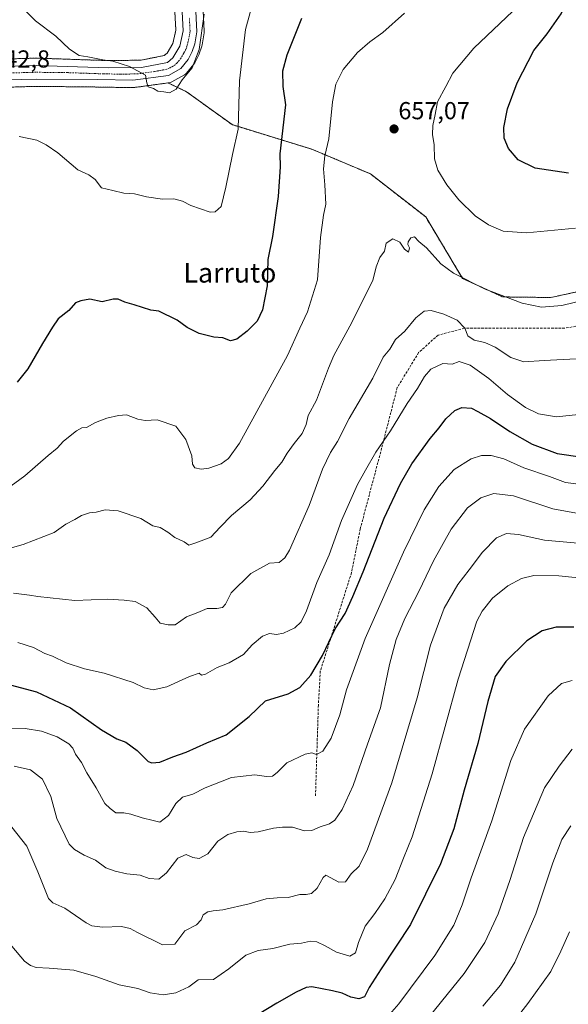
# Model space of a CAD drawing. Units: metres. Extents: x 600289 to 603723, y 4752298 to 4754662.
# Drawn here: x 601347 to 601570, y 4753737 to 4754138 of the extents above; entities that cross this region are included whole.
import ezdxf
from ezdxf.enums import TextEntityAlignment as Align

# ---------------------------------------------------------------- set-up
doc = ezdxf.new("R2010")
doc.units = ezdxf.units.M
doc.header["$MEASUREMENT"] = 0
for name, pattern in [('TRAZO_Y_PUNTO', [1, 0.5, -0.25, 0, -0.25]), ('TRAZOS', [0.75, 0.5, -0.25]), ('TRAZOSX2', [1.5, 1, -0.5])]:
    doc.linetypes.add(name, pattern=pattern)
for name, color, linetype, lineweight in [('Arbolado forestal', 92, 'TRAZOS', 0), ('Arbolado forestal CxS', 92, 'Continuous', 0), ('Carretera de calzada única', 19, 'Continuous', 13), ('Carretera de calzada única Cxs', 19, 'Continuous', 13), ('Carretera de calzada única eje', 19, 'TRAZO_Y_PUNTO', 0), ('Carátula', 7, 'Continuous', 5), ('Curva de nivel maestra', 36, 'Continuous', 30), ('Curva de nivel normal', 36, 'Continuous', 0), ('Núcleo urbano', 19, 'Continuous', 0), ('Núcleo urbano CxS', 19, 'Continuous', 0), ('Prado', 92, 'Continuous', 0), ('Prado CxS', 92, 'Continuous', 0), ('Punto de cota en terreno', 7, 'Continuous', 0), ('Rótulo de punto de cota en terreno', 19, 'Continuous', 0), ('Senda', 19, 'TRAZOSX2', 0), ('Texto cartográfico', 19, 'Continuous', 0)]:
    doc.layers.add(name, color=color, linetype=linetype, lineweight=lineweight)
doc.styles.add('Arial', font='txt', dxfattribs={"height": 0.2})

# ---------------------------------------------------------------- blocks, each defined once
blk = doc.blocks.new('*U150')
at = {"layer": 'Arbolado forestal CxS', "color": 92, "linetype": 'Continuous', "lineweight": 0}
blk.add_polyline3d([(601341.49, 4754110.41, 642.9), (601353.74, 4754110.76, 642.38), (601378.63, 4754110.49, 640.91), (601392.88, 4754110.24, 640.34), (601393.31, 4754110.27, 640.32), (601407.37, 4754112.16, 639.37), (601414.86, 4754108.55, 640.29), (601433.38, 4754095.16, 644.37), (601465.96, 4754085.13, 653.42), (601489.78, 4754075.1, 657.34), (601512.34, 4754057.56, 657.65), (601527.38, 4754032.49, 659.87), (601543.67, 4754024.97, 659.88), (601563.27, 4754024.73, 659.33), (601604.29, 4754033.6, 658.21)], dxfattribs=at)
blk = doc.blocks.new('*U151')
at = {"layer": 'Arbolado forestal CxS', "color": 92, "linetype": 'Continuous', "lineweight": 0}
blk.add_polyline3d([(601409.95, 4754143.59, 638.15), (601410.49, 4754133.6, 638.63), (601409.25, 4754128.21, 638.79), (601406.98, 4754124.34, 638.63), (601405.71, 4754123.3, 638.64), (601396.22, 4754121.43, 639.24), (601383.03, 4754121.25, 639.86), (601353.77, 4754122.26, 641.56), (601353.67, 4754122.26, 641.57), (601353.59, 4754122.26, 641.58), (601340.49, 4754121.89, 642.42)], dxfattribs=at)
blk = doc.blocks.new('*U154')
at = {"layer": 'Prado CxS', "color": 92, "linetype": 'Continuous', "lineweight": 0}
blk.add_polyline3d([(601604.29, 4754033.6, 658.21), (601563.27, 4754024.73, 659.33), (601543.67, 4754024.97, 659.88), (601527.38, 4754032.49, 659.87), (601512.34, 4754057.56, 657.65), (601489.78, 4754075.1, 657.34), (601465.96, 4754085.13, 653.42), (601433.38, 4754095.16, 644.37), (601414.86, 4754108.55, 640.29), (601407.37, 4754112.16, 639.37), (601407.82, 4754112.22, 639.39), (601408.19, 4754112.29, 639.4), (601408.55, 4754112.41, 639.4), (601408.89, 4754112.57, 639.4), (601414.01, 4754115.44, 639.87), (601414.46, 4754115.75, 639.9), (601414.84, 4754116.14, 639.89), (601417.8, 4754119.75, 639.95), (601418.08, 4754120.15, 640), (601418.16, 4754120.3, 640.01), (601419.84, 4754123.62, 640.16), (601419.98, 4754123.94, 640.17), (601420, 4754124.01, 640.17), (601421.07, 4754127.19, 640.18), (601421.19, 4754127.65, 640.18), (601421.99, 4754132.56, 640.2), (601422.03, 4754133.04, 640.19), (601422.03, 4754133.2, 640.18), (601421.43, 4754144.28, 639.38)], dxfattribs=at)
blk = doc.blocks.new('*U156')
at = {"layer": 'Núcleo urbano CxS', "color": 19, "linetype": 'Continuous', "lineweight": 0}
for points in [[(601421.43, 4754144.28, 639.38), (601422.03, 4754133.2, 640.18), (601422.03, 4754133.04, 640.19), (601421.99, 4754132.56, 640.2), (601421.19, 4754127.65, 640.18), (601421.07, 4754127.19, 640.18), (601420, 4754124.01, 640.17), (601419.98, 4754123.94, 640.17), (601419.84, 4754123.62, 640.16), (601418.16, 4754120.3, 640.01), (601418.08, 4754120.15, 640), (601417.8, 4754119.75, 639.95), (601414.84, 4754116.14, 639.89), (601414.46, 4754115.75, 639.9), (601414.01, 4754115.44, 639.87), (601408.89, 4754112.57, 639.4), (601408.55, 4754112.41, 639.4), (601408.19, 4754112.29, 639.4), (601407.82, 4754112.22, 639.39), (601407.37, 4754112.16, 639.37), (601393.31, 4754110.27, 640.32), (601392.88, 4754110.24, 640.34), (601378.63, 4754110.49, 640.91), (601353.74, 4754110.76, 642.38), (601341.49, 4754110.41, 642.9)], [(601340.49, 4754121.89, 642.42), (601353.59, 4754122.26, 641.58), (601353.67, 4754122.26, 641.57), (601353.77, 4754122.26, 641.56), (601383.03, 4754121.25, 639.86), (601396.22, 4754121.43, 639.24), (601405.71, 4754123.3, 638.64), (601406.98, 4754124.34, 638.63), (601409.25, 4754128.21, 638.79), (601410.49, 4754133.6, 638.63), (601409.95, 4754143.59, 638.15)]]:
    blk.add_polyline3d(points, dxfattribs=at)
blk = doc.blocks.new('*U161')
at = {"layer": 'Curva de nivel normal', "color": 36, "linetype": 'Continuous', "lineweight": 0}
blk.add_polyline3d([(601577.31, 4754023.73, 660), (601567.86, 4754021.41, 660), (601559.56, 4754020.79, 660), (601551.64, 4754022.4, 660), (601536.34, 4754028.24, 660), (601523.62, 4754034.64, 660), (601518.55, 4754038.42, 660), (601512.6, 4754044.95, 660), (601509.55, 4754047.49, 660), (601507.73, 4754049.43, 660), (601506.29, 4754049.06, 660), (601505.16, 4754047.46, 660), (601505.04, 4754046.39, 660), (601505.69, 4754044.99, 660), (601505.35, 4754043.18, 660), (601503.69, 4754044.37, 660), (601501.74, 4754047.25, 660), (601498.98, 4754048.64, 660), (601496.25, 4754046.93, 660), (601495.56, 4754043.59, 660), (601493.62, 4754040.99, 660), (601492.1, 4754037.18, 660), (601490.83, 4754031.66, 660), (601481.44, 4754013.02, 660), (601474.9, 4754001.15, 660), (601472.76, 4753995.9, 660), (601467.77, 4753982.85, 660), (601464.47, 4753976.59, 660), (601463.61, 4753973.01, 660), (601462.01, 4753969.26, 660), (601458.76, 4753965.26, 660), (601455.81, 4753961.26, 660), (601453.62, 4753957.59, 660), (601450.79, 4753954.26, 660), (601445.88, 4753947.86, 660), (601440.74, 4753942.33, 660), (601433.19, 4753935.86, 660), (601428.57, 4753931.16, 660), (601424.76, 4753927.08, 660), (601418.64, 4753924.72, 660), (601415.76, 4753923.8, 660), (601413.86, 4753925.18, 660), (601410.09, 4753926.95, 660), (601407.26, 4753929.14, 660), (601404.03, 4753930.99, 660), (601401.13, 4753931.65, 660), (601396.25, 4753934.65, 660), (601386.97, 4753937.74, 660), (601381.64, 4753938.28, 660), (601377.97, 4753937.28, 660), (601375.31, 4753936.99, 660), (601371.97, 4753935.89, 660), (601369.31, 4753934.27, 660), (601365.7, 4753932.33, 660), (601360.9, 4753929.04, 660), (601348.26, 4753924.04, 660), (601324.48, 4753917.39, 660)], dxfattribs=at)
blk = doc.blocks.new('*U165')
at = {"layer": 'Curva de nivel normal', "color": 36, "linetype": 'Continuous', "lineweight": 0}
blk.add_polyline3d([(601573.62, 4753999.7, 665), (601560.56, 4753999.08, 665), (601552.29, 4753998.51, 665), (601547, 4754000.33, 665), (601540.6, 4754004.53, 665), (601536.48, 4754006.41, 665), (601532.12, 4754007.41, 665), (601529.47, 4754009.09, 665), (601528.22, 4754012.23, 665), (601525.14, 4754015.5, 665), (601519.7, 4754018, 665), (601514.6, 4754019.37, 665), (601511.66, 4754019.12, 665), (601508.32, 4754016.46, 665), (601503.8, 4754011.07, 665), (601500.02, 4754007.57, 665), (601497.71, 4754003.71, 665), (601495.04, 4754000.4, 665), (601490.77, 4753991.84, 665), (601481.18, 4753975.4, 665), (601476.33, 4753966.05, 665), (601473.57, 4753961.6, 665), (601470.32, 4753954.73, 665), (601464.81, 4753939.94, 665), (601456.78, 4753921.76, 665), (601454.93, 4753918.62, 665), (601452.54, 4753916.69, 665), (601448.7, 4753916.5, 665), (601440.98, 4753912.32, 665), (601433.06, 4753904.39, 665), (601430.67, 4753899.79, 665), (601429.48, 4753898.36, 665), (601427.2, 4753898.01, 665), (601423.19, 4753898.05, 665), (601419.41, 4753896.39, 665), (601414.82, 4753894.6, 665), (601410.18, 4753891.42, 665), (601407.31, 4753891.3, 665), (601404.11, 4753891.98, 665), (601402.07, 4753894.42, 665), (601398.65, 4753898.27, 665), (601393.85, 4753900.8, 665), (601389.42, 4753901.38, 665), (601382.56, 4753901.77, 665), (601369.3, 4753901.27, 665), (601354.23, 4753902.85, 665), (601350.88, 4753903.5, 665), (601344.35, 4753904.22, 665)], dxfattribs=at)
blk = doc.blocks.new('*U174')
at = {"layer": 'Curva de nivel normal', "color": 36, "linetype": 'Continuous', "lineweight": 0}
blk.add_polyline3d([(601532.96, 4753710.03, 720), (601553.97, 4753737.02, 720), (601563.3, 4753750.12, 720), (601567.34, 4753758.39, 720), (601570.92, 4753766.31, 720)], dxfattribs=at)
blk = doc.blocks.new('*U175')
at = {"layer": 'Curva de nivel normal', "color": 36, "linetype": 'Continuous', "lineweight": 0}
for points in [[(601335.64, 4753942.47, 655), (601348.97, 4753952.08, 655), (601358.42, 4753960.38, 655), (601362.07, 4753963.39, 655), (601364.64, 4753966.15, 655), (601369.97, 4753970.4, 655), (601372.2, 4753971.59, 655), (601374.06, 4753971.8, 655), (601377.72, 4753973.82, 655), (601382.3, 4753975.58, 655), (601387.06, 4753976.59, 655), (601390.31, 4753976.99, 655), (601394.97, 4753975.1, 655), (601398.04, 4753974.61, 655), (601402.91, 4753974.94, 655), (601410.53, 4753972.27, 655), (601414.6, 4753966.83, 655), (601417.04, 4753960.18, 655), (601417.25, 4753956.84, 655), (601418.19, 4753955.37, 655), (601420.8, 4753954.72, 655), (601423.98, 4753955.23, 655), (601428.92, 4753956.94, 655), (601431.97, 4753959.18, 655), (601436.42, 4753965.33, 655), (601456.01, 4754001.04, 655), (601460.99, 4754012.28, 655), (601464.13, 4754018.9, 655), (601468.19, 4754031.89, 655), (601469.48, 4754049.16, 655), (601470.7, 4754058.3, 655), (601471.59, 4754062.74, 655), (601471.26, 4754070.63, 655), (601470.61, 4754077.16, 655), (601471.25, 4754082.42, 655), (601472.88, 4754089.37, 655), (601474.38, 4754104.48, 655), (601475.74, 4754111.59, 655), (601478.73, 4754117.59, 655), (601484.58, 4754124.59, 655), (601489.53, 4754128.96, 655), (601494.82, 4754132.74, 655), (601503.71, 4754140.63, 655)], [(601547.88, 4754141.4, 655), (601531.92, 4754126.37, 655), (601523.42, 4754116.2, 655), (601520.5, 4754110.72, 655), (601517.18, 4754104.45, 655), (601516.13, 4754099.28, 655), (601515.21, 4754094.82, 655), (601515.15, 4754091.2, 655), (601515.71, 4754086.99, 655), (601515.88, 4754081.17, 655), (601517.29, 4754076.68, 655), (601520.93, 4754070.68, 655), (601525.84, 4754064.55, 655), (601532.54, 4754058.04, 655), (601537.92, 4754054.31, 655), (601543.96, 4754051.75, 655), (601553.43, 4754051.05, 655), (601573.33, 4754052.95, 655)]]:
    blk.add_polyline3d(points, dxfattribs=at)
blk = doc.blocks.new('*U185')
at = {"layer": 'Curva de nivel normal', "color": 36, "linetype": 'Continuous', "lineweight": 0}
blk.add_polyline3d([(601574.35, 4753924.6, 690), (601560.72, 4753925.85, 690), (601550.19, 4753928.14, 690), (601545.21, 4753928.58, 690), (601541.16, 4753926.86, 690), (601535.41, 4753921.02, 690), (601530.01, 4753913.81, 690), (601525.36, 4753907.8, 690), (601519.81, 4753898.19, 690), (601514.26, 4753883.11, 690), (601508.8, 4753861.64, 690), (601498.58, 4753826.93, 690), (601488.6, 4753799.93, 690), (601485.2, 4753793.06, 690), (601481.98, 4753789.92, 690), (601479.64, 4753786.69, 690), (601476.97, 4753786.48, 690), (601471.6, 4753789.37, 690), (601470.49, 4753788.35, 690), (601468.15, 4753784.01, 690), (601465.72, 4753781.93, 690), (601463.64, 4753781.5, 690), (601461.05, 4753781.49, 690), (601456.29, 4753780.21, 690), (601451.72, 4753780.17, 690), (601447.31, 4753779.7, 690), (601440.31, 4753777.61, 690), (601429.64, 4753775.23, 690), (601425.64, 4753774.89, 690), (601423.57, 4753774.38, 690), (601421.6, 4753773.13, 690), (601420.83, 4753771.21, 690), (601418.87, 4753769.15, 690), (601414.14, 4753766.66, 690), (601410.11, 4753761.26, 690), (601405.01, 4753760.96, 690), (601394.81, 4753765.95, 690), (601391.86, 4753767.64, 690), (601388.31, 4753768.42, 690), (601380.52, 4753768.15, 690), (601376.24, 4753768.74, 690), (601373.97, 4753769.88, 690), (601365.2, 4753775.87, 690), (601360.39, 4753778.14, 690), (601358.53, 4753779.87, 690), (601354.29, 4753790.66, 690), (601349.75, 4753801.19, 690), (601343.68, 4753808.87, 690)], dxfattribs=at)
blk = doc.blocks.new('*U186')
at = {"layer": 'Curva de nivel normal', "color": 36, "linetype": 'Continuous', "lineweight": 0}
blk.add_polyline3d([(601494.74, 4753729.26, 705), (601501.39, 4753736.93, 705), (601516.09, 4753756.59, 705), (601523.78, 4753768.93, 705), (601527.22, 4753777.26, 705), (601530.86, 4753788.24, 705), (601539.25, 4753811.55, 705), (601547.04, 4753836.1, 705), (601552.56, 4753848.9, 705), (601562.19, 4753862.4, 705), (601567.64, 4753867.5, 705), (601571.97, 4753868.7, 705)], dxfattribs=at)
blk = doc.blocks.new('*U188')
at = {"layer": 'Curva de nivel normal', "color": 36, "linetype": 'Continuous', "lineweight": 0}
blk.add_polyline3d([(601535.58, 4753736.02, 715), (601542.76, 4753744.59, 715), (601548.62, 4753753.93, 715), (601557.24, 4753773.59, 715), (601564.16, 4753794.41, 715), (601567.75, 4753803.85, 715), (601571.42, 4753809.41, 715)], dxfattribs=at)
blk = doc.blocks.new('*U191')
at = {"layer": 'Curva de nivel normal', "color": 36, "linetype": 'Continuous', "lineweight": 0}
blk.add_polyline3d([(601586.62, 4753909.35, 695), (601566.65, 4753911.26, 695), (601556.39, 4753911.4, 695), (601551.35, 4753910.22, 695), (601545.8, 4753907.19, 695), (601539.61, 4753902.16, 695), (601535.35, 4753896.95, 695), (601533.17, 4753892.81, 695), (601525.55, 4753869.26, 695), (601514.99, 4753830.59, 695), (601506.8, 4753804.93, 695), (601503.28, 4753796.26, 695), (601499.82, 4753787.63, 695), (601495.69, 4753779.76, 695), (601491.6, 4753773.68, 695), (601487.64, 4753768.6, 695), (601484.89, 4753761.93, 695), (601483.72, 4753757.69, 695), (601481.41, 4753756.39, 695), (601476.01, 4753757.92, 695), (601471.39, 4753760.63, 695), (601467.91, 4753762.26, 695), (601465.31, 4753762.43, 695), (601461.64, 4753761.69, 695), (601456.97, 4753761.31, 695), (601449.97, 4753759.41, 695), (601443.97, 4753758.66, 695), (601438.97, 4753756.72, 695), (601432.01, 4753751.24, 695), (601425.76, 4753746.84, 695), (601419.64, 4753746.68, 695), (601415.84, 4753743.82, 695), (601410.42, 4753741.39, 695), (601405.31, 4753740.63, 695), (601399.97, 4753741.35, 695), (601394.97, 4753743.16, 695), (601387.31, 4753744.74, 695), (601377.92, 4753748.07, 695), (601368.84, 4753750.64, 695), (601358.85, 4753751.47, 695), (601353.6, 4753751.67, 695), (601351.22, 4753752.51, 695), (601348.78, 4753754.27, 695), (601343.67, 4753760.44, 695)], dxfattribs=at)
blk = doc.blocks.new('*U192')
at = {"layer": 'Curva de nivel normal', "color": 36, "linetype": 'Continuous', "lineweight": 0}
blk.add_polyline3d([(601575.3, 4753936.58, 685), (601564.09, 4753938.69, 685), (601548.14, 4753943.9, 685), (601540.16, 4753944.9, 685), (601534.74, 4753943.04, 685), (601529.34, 4753939.03, 685), (601522.66, 4753930.37, 685), (601515.48, 4753917.5, 685), (601509.48, 4753904.89, 685), (601503.78, 4753893.95, 685), (601500.32, 4753885.35, 685), (601497.51, 4753875.16, 685), (601493.95, 4753857.59, 685), (601488.54, 4753842.76, 685), (601482.82, 4753825.93, 685), (601478.24, 4753816.09, 685), (601475.33, 4753811.78, 685), (601473.14, 4753810.32, 685), (601469.33, 4753809.1, 685), (601465.9, 4753807.5, 685), (601462.97, 4753807.44, 685), (601457.97, 4753808.95, 685), (601453.92, 4753808.86, 685), (601450.33, 4753808.52, 685), (601444.1, 4753807.06, 685), (601440.8, 4753806.75, 685), (601438.01, 4753807.28, 685), (601435.34, 4753807.05, 685), (601431.64, 4753805.97, 685), (601427.61, 4753803.22, 685), (601423.52, 4753798.04, 685), (601419.94, 4753796.15, 685), (601417.47, 4753796.57, 685), (601414.63, 4753797.8, 685), (601411.23, 4753796.26, 685), (601406.69, 4753790.27, 685), (601403.57, 4753787.68, 685), (601399.64, 4753788.03, 685), (601395.97, 4753789.34, 685), (601390.46, 4753789.9, 685), (601385.68, 4753791.01, 685), (601381.96, 4753792.37, 685), (601377.71, 4753795.48, 685), (601373.13, 4753797.54, 685), (601369.13, 4753799.86, 685), (601367.04, 4753802.05, 685), (601361.98, 4753812.5, 685), (601359.51, 4753821.4, 685), (601356.16, 4753828.51, 685), (601351.24, 4753832.26, 685), (601344.57, 4753833.79, 685)], dxfattribs=at)
blk = doc.blocks.new('*U193')
at = {"layer": 'Curva de nivel normal', "color": 36, "linetype": 'Continuous', "lineweight": 0}
blk.add_polyline3d([(601346.12, 4753884.11, 670), (601352.47, 4753882.09, 670), (601357.11, 4753879.73, 670), (601360.19, 4753878.54, 670), (601365.83, 4753875.84, 670), (601373.26, 4753873.41, 670), (601381.29, 4753871.7, 670), (601393.08, 4753867.92, 670), (601397.53, 4753865.63, 670), (601401.21, 4753864.83, 670), (601406.87, 4753866.15, 670), (601416.08, 4753870.37, 670), (601419.98, 4753871.6, 670), (601421, 4753870.86, 670), (601422.54, 4753871.32, 670), (601427.33, 4753874.04, 670), (601432.26, 4753875.89, 670), (601438.07, 4753879.28, 670), (601441.57, 4753883.26, 670), (601445.8, 4753886.74, 670), (601448.69, 4753887.85, 670), (601451.46, 4753887.42, 670), (601454.31, 4753888, 670), (601458.97, 4753890.18, 670), (601461.56, 4753892.52, 670), (601463.7, 4753897.12, 670), (601467.98, 4753908.59, 670), (601472.98, 4753919.93, 670), (601477.96, 4753933.9, 670), (601484.52, 4753948.48, 670), (601487.76, 4753954.34, 670), (601491.95, 4753961.67, 670), (601498.04, 4753970.36, 670), (601504.76, 4753981.59, 670), (601508.96, 4753987.59, 670), (601511.8, 4753992.61, 670), (601514.37, 4753995.55, 670), (601519.26, 4753997.78, 670), (601523.12, 4753997.63, 670), (601525.93, 4753998.66, 670), (601530.4, 4753997.15, 670), (601538.01, 4753991.72, 670), (601545.73, 4753985.27, 670), (601552.97, 4753979.88, 670), (601558.31, 4753977.3, 670), (601565.64, 4753976.08, 670), (601574.64, 4753977.04, 670)], dxfattribs=at)
blk = doc.blocks.new('*U197')
at = {"layer": 'Curva de nivel normal', "color": 36, "linetype": 'Continuous', "lineweight": 0}
blk.add_polyline3d([(601442.67, 4754147.93, 645), (601438.86, 4754133.93, 645), (601436.4, 4754112.99, 645), (601435.82, 4754093.26, 645), (601433.56, 4754083.02, 645), (601430.87, 4754069.72, 645), (601428.97, 4754061.87, 645), (601426.57, 4754059.62, 645), (601424.53, 4754059.48, 645), (601416.64, 4754062.2, 645), (601413.22, 4754063.99, 645), (601409.64, 4754064.92, 645), (601405.04, 4754064.81, 645), (601398.58, 4754065.74, 645), (601393.65, 4754066.93, 645), (601389.27, 4754067.22, 645), (601384.76, 4754068.29, 645), (601380.18, 4754069.46, 645), (601377.57, 4754072.86, 645), (601375.01, 4754074.66, 645), (601370.53, 4754076.81, 645), (601362.43, 4754083.72, 645), (601357.65, 4754086.94, 645), (601353.84, 4754088.79, 645), (601346.56, 4754090.39, 645)], dxfattribs=at)
blk = doc.blocks.new('*U199')
at = {"layer": 'Curva de nivel normal', "color": 36, "linetype": 'Continuous', "lineweight": 0}
blk.add_polyline3d([(601421.99, 4754140.17, 640), (601420.05, 4754125.83, 640), (601417.17, 4754118.32, 640), (601413.02, 4754113.42, 640), (601410.59, 4754109.65, 640), (601407.85, 4754108.06, 640), (601405.53, 4754108.48, 640), (601403.19, 4754108.84, 640), (601401.38, 4754109.84, 640), (601399.17, 4754110.58, 640), (601398.64, 4754112.26, 640), (601398.06, 4754115.35, 640), (601391.56, 4754118.85, 640), (601384.75, 4754121.04, 640), (601380.66, 4754121.59, 640), (601374.58, 4754122.8, 640), (601371.04, 4754123.38, 640), (601367.11, 4754125.88, 640), (601361.56, 4754131.26, 640), (601353.28, 4754137.45, 640), (601347.18, 4754143.64, 640)], dxfattribs=at)
blk = doc.blocks.new('*U208')
at = {"layer": 'Curva de nivel normal', "color": 36, "linetype": 'Continuous', "lineweight": 0}
blk.add_polyline3d([(601508.95, 4753725.84, 710), (601527.98, 4753749.26, 710), (601536.4, 4753761.93, 710), (601541.84, 4753773.59, 710), (601546.72, 4753787.59, 710), (601552.14, 4753804.76, 710), (601560.73, 4753824.94, 710), (601566.74, 4753833.76, 710), (601572, 4753840.71, 710)], dxfattribs=at)
blk = doc.blocks.new('*U220')
at = {"layer": 'Curva de nivel maestra', "color": 36, "linetype": 'Continuous', "lineweight": 30}
blk.add_polyline3d([(601342.92, 4753866.85, 675), (601353.64, 4753864.11, 675), (601367.55, 4753857.58, 675), (601380.18, 4753848.54, 675), (601386.47, 4753844.86, 675), (601390.05, 4753843.53, 675), (601394.68, 4753840.1, 675), (601399.16, 4753835.71, 675), (601400.65, 4753835.08, 675), (601403.89, 4753835.35, 675), (601409.31, 4753837.57, 675), (601414.64, 4753839.5, 675), (601423.05, 4753843.22, 675), (601430.95, 4753846.54, 675), (601440.38, 4753853.99, 675), (601446.98, 4753860.39, 675), (601456.2, 4753863.29, 675), (601461.02, 4753865.83, 675), (601465.56, 4753870.91, 675), (601470.29, 4753878.84, 675), (601475.4, 4753889.79, 675), (601479.51, 4753895.96, 675), (601482.67, 4753902.93, 675), (601486.9, 4753912.93, 675), (601495.36, 4753934.76, 675), (601502.01, 4753948.97, 675), (601506.74, 4753957, 675), (601514.08, 4753967.32, 675), (601517.79, 4753971.59, 675), (601520.5, 4753975.26, 675), (601524.2, 4753978.73, 675), (601527.04, 4753979.92, 675), (601530.98, 4753979.67, 675), (601533.55, 4753978.27, 675), (601538.79, 4753975.41, 675), (601546.62, 4753970.14, 675), (601555.77, 4753964.94, 675), (601565.96, 4753961.19, 675), (601576.24, 4753959.64, 675)], dxfattribs=at)
blk = doc.blocks.new('*U222')
at = {"layer": 'Curva de nivel maestra', "color": 36, "linetype": 'Continuous', "lineweight": 30}
blk.add_polyline3d([(601572.64, 4753890.47, 700), (601565.55, 4753890.34, 700), (601559.79, 4753888.91, 700), (601553.59, 4753884.86, 700), (601544.97, 4753876.41, 700), (601540.7, 4753870.29, 700), (601537.68, 4753860.06, 700), (601533.62, 4753842.96, 700), (601528.03, 4753823.93, 700), (601523.75, 4753808.26, 700), (601518.35, 4753793.93, 700), (601506.08, 4753769.26, 700), (601494.14, 4753751.26, 700), (601489.31, 4753743.58, 700), (601487.44, 4753739.78, 700), (601485.02, 4753738.92, 700), (601481.74, 4753739.58, 700), (601478.26, 4753741.25, 700), (601474.29, 4753742.18, 700), (601465.97, 4753743.81, 700), (601463.55, 4753743.59, 700), (601459.56, 4753741.68, 700), (601451.64, 4753737.2, 700), (601443.98, 4753732.65, 700)], dxfattribs=at)
blk = doc.blocks.new('*U225')
at = {"layer": 'Curva de nivel maestra', "color": 36, "linetype": 'Continuous', "lineweight": 30}
for points in [[(601570.54, 4754075.46, 650), (601556.95, 4754077.4, 650), (601549.97, 4754080.89, 650), (601546.05, 4754085.46, 650), (601544.31, 4754089.62, 650), (601544.11, 4754094, 650), (601545.64, 4754101.59, 650), (601549.58, 4754112.26, 650), (601556.39, 4754125.32, 650), (601561.84, 4754132.15, 650), (601567.5, 4754140.32, 650), (601576.26, 4754159.42, 650)], [(601461.71, 4754138.39, 650), (601455.72, 4754123.54, 650), (601453.89, 4754116.93, 650), (601454.04, 4754110.76, 650), (601455.22, 4754103.26, 650), (601452.86, 4754083.26, 650), (601453.02, 4754077.93, 650), (601452.2, 4754065.93, 650), (601449.84, 4754049.59, 650), (601448.01, 4754040.26, 650), (601447.72, 4754029.47, 650), (601445.82, 4754019.77, 650), (601443.61, 4754015.06, 650), (601439.59, 4754010.96, 650), (601435.38, 4754007.76, 650), (601432.8, 4754007.14, 650), (601429.7, 4754008.36, 650), (601425.92, 4754008.57, 650), (601420, 4754010.04, 650), (601415.15, 4754012.57, 650), (601411.05, 4754015.49, 650), (601403.61, 4754019.23, 650), (601400.24, 4754019.52, 650), (601393.53, 4754021.72, 650), (601389.64, 4754022.86, 650), (601386.99, 4754024.05, 650), (601384.96, 4754024.07, 650), (601380.48, 4754022.98, 650), (601375.4, 4754024.02, 650), (601371.69, 4754023.31, 650), (601369.56, 4754022.54, 650), (601366.86, 4754019.37, 650), (601362.47, 4754016.02, 650), (601360.22, 4754012.7, 650), (601356.12, 4754006.04, 650), (601350.13, 4753995.71, 650), (601345.78, 4753990.18, 650)]]:
    blk.add_polyline3d(points, dxfattribs=at)
blk = doc.blocks.new('5PATER')
at = {"layer": 'Carátula', "linetype": 'Continuous', "lineweight": 5}
h = blk.add_hatch(color=250, dxfattribs=at)
edge = h.paths.add_edge_path()
edge.add_ellipse((0, 0.01), major_axis=(-1.33, -1.34), ratio=0.999422, start_angle=0, end_angle=360)

msp = doc.modelspace()

# ---------------------------------------------------------------- linework, layer by layer
at = {"layer": 'Arbolado forestal', "color": 92, "linetype": 'TRAZOS', "lineweight": 0}
for points in [[(601407.37, 4754112.16, 639.37), (601414.86, 4754108.55, 640.29), (601433.38, 4754095.16, 644.37), (601465.96, 4754085.13, 653.42), (601489.78, 4754075.1, 657.34), (601512.34, 4754057.56, 657.65), (601527.38, 4754032.49, 659.87), (601543.67, 4754024.97, 659.88), (601563.27, 4754024.73, 659.33), (601604.29, 4754033.6, 658.21), (601658.98, 4754041.27, 653.45), (601669.16, 4754041.92, 653.22), (601684.05, 4754047.53, 652.54), (601717.89, 4754082.62, 648.69), (601727.92, 4754105.18, 646.57), (601724.16, 4754131.5, 643.2), (601734.19, 4754147.8, 643.52), (601739.67, 4754150.84, 644.35), (601742.57, 4754152.45, 644.63), (601745.47, 4754154.06, 645.05), (601755.04, 4754147.31, 645.48), (601757.32, 4754145.7, 645.49), (601759.59, 4754144.09, 645.38), (601766.77, 4754139.02, 644.95)], [(601409.94, 4754143.59, 638.15), (601410.49, 4754133.6, 638.63), (601409.25, 4754128.21, 638.79), (601406.98, 4754124.34, 638.63), (601405.71, 4754123.3, 638.64), (601396.22, 4754121.43, 639.24), (601383.03, 4754121.25, 639.86), (601353.77, 4754122.26, 641.56), (601353.67, 4754122.26, 641.57), (601353.58, 4754122.26, 641.58), (601340.48, 4754121.89, 642.42)], [(601299.18, 4754049.79, 640.23), (601308.32, 4754074.45, 641.37), (601310.62, 4754080.66, 641.93), (601315.63, 4754091.53, 642.25), (601319.97, 4754098.69, 642.44), (601322.97, 4754102.06, 642.66), (601326.44, 4754104.9, 642.96), (601332.61, 4754108.14, 642.81), (601337.02, 4754109.57, 642.94), (601341.49, 4754110.41, 642.9), (601353.74, 4754110.76, 642.38), (601378.63, 4754110.49, 640.91), (601392.88, 4754110.24, 640.34), (601393.31, 4754110.27, 640.32), (601407.37, 4754112.16, 639.37)]]:
    msp.add_polyline3d(points, dxfattribs=at)
at = {"layer": 'Carretera de calzada única', "color": 19, "linetype": 'Continuous', "lineweight": 13}
for points in [[(601340.57, 4754118.89, 642.71), (601353.67, 4754119.26, 641.97), (601383, 4754118.25, 640.38), (601396.53, 4754118.43, 639.75), (601407.03, 4754120.5, 639.21), (601409.3, 4754122.36, 639.11), (601412.07, 4754127.09, 639.05), (601413.51, 4754133.34, 638.8), (601412.94, 4754143.77, 638.23)], [(601418.44, 4754144.1, 638.79), (601419.03, 4754133.04, 639.5), (601418.23, 4754128.15, 639.58), (601417.16, 4754124.97, 639.59), (601415.48, 4754121.65, 639.56), (601412.53, 4754118.05, 639.67), (601407.42, 4754115.19, 639.3), (601392.91, 4754113.24, 640.23), (601378.67, 4754113.49, 640.82), (601353.71, 4754113.76, 642.06), (601341.17, 4754113.4, 642.54)]]:
    msp.add_polyline3d(points, dxfattribs=at)
at = {"layer": 'Carretera de calzada única Cxs', "color": 19, "linetype": 'Continuous', "lineweight": 13}
for points in [[(601340.57, 4754118.89, 642.71), (601353.67, 4754119.26, 641.97), (601383, 4754118.25, 640.38), (601396.53, 4754118.43, 639.75), (601407.03, 4754120.5, 639.21), (601409.3, 4754122.36, 639.11), (601412.07, 4754127.09, 639.05), (601413.51, 4754133.34, 638.8), (601412.94, 4754143.77, 638.23)], [(601418.44, 4754144.1, 638.79), (601419.03, 4754133.04, 639.5), (601418.23, 4754128.15, 639.58), (601417.16, 4754124.97, 639.59), (601415.48, 4754121.65, 639.56), (601412.53, 4754118.05, 639.67), (601407.42, 4754115.19, 639.3), (601392.91, 4754113.24, 640.23), (601378.67, 4754113.49, 640.82), (601353.71, 4754113.76, 642.06), (601341.17, 4754113.4, 642.54)]]:
    msp.add_polyline3d(points, dxfattribs=at)
at = {"layer": 'Carretera de calzada única eje', "color": 19, "linetype": 'TRAZO_Y_PUNTO', "lineweight": 0}
msp.add_polyline3d([(601330.37, 4754113.44, 642.79), (601333.17, 4754114.35, 642.76), (601335.6, 4754115.15, 642.76), (601338.05, 4754115.6, 642.71), (601340.87, 4754116.14, 642.64), (601353.69, 4754116.51, 642.07), (601366.17, 4754116.36, 641.35), (601380.83, 4754115.86, 640.6), (601387.96, 4754115.74, 640.28), (601394.73, 4754115.84, 639.99), (601401.98, 4754116.82, 639.6), (601407.23, 4754117.84, 639.53), (601409.78, 4754119.26, 639.55), (601410.91, 4754120.21, 639.51), (601412.39, 4754122.01, 639.43), (601413.78, 4754124.36, 639.35), (601414.62, 4754126.02, 639.28), (601415.16, 4754127.61, 639.2), (601415.87, 4754130.74, 639.08), (601416.28, 4754133.18, 638.98), (601415.98, 4754138.72, 638.64)], dxfattribs=at)
at = {"layer": 'Curva de nivel normal', "color": 36, "linetype": 'Continuous', "lineweight": 0}
msp.add_polyline3d([(601339.97, 4753849.26, 680), (601349, 4753849.12, 680), (601355.75, 4753848.05, 680), (601362.11, 4753845.77, 680), (601366.92, 4753842.86, 680), (601368.53, 4753841.05, 680), (601369.58, 4753838.61, 680), (601371.96, 4753835.2, 680), (601374.17, 4753831.02, 680), (601378.05, 4753824.98, 680), (601381.5, 4753818.61, 680), (601383.66, 4753816.47, 680), (601385.97, 4753814.8, 680), (601389.31, 4753814.7, 680), (601392.17, 4753814.23, 680), (601396.76, 4753812.69, 680), (601401.17, 4753811.65, 680), (601403.97, 4753810.9, 680), (601407.49, 4753813.64, 680), (601410.54, 4753818.57, 680), (601413.22, 4753821.08, 680), (601417.35, 4753822.42, 680), (601422.4, 4753824.96, 680), (601433.16, 4753829.12, 680), (601442.65, 4753830.3, 680), (601447.38, 4753829.57, 680), (601449.82, 4753829.65, 680), (601451.84, 4753831.13, 680), (601455.75, 4753835.13, 680), (601463.15, 4753838.62, 680), (601465.92, 4753839.17, 680), (601467.76, 4753838.48, 680), (601470.36, 4753839.88, 680), (601473.76, 4753845.22, 680), (601477.34, 4753854.75, 680), (601480.06, 4753864.93, 680), (601487.69, 4753885.81, 680), (601503.25, 4753921.01, 680), (601511.64, 4753938.15, 680), (601517.64, 4753947.71, 680), (601523.97, 4753954.63, 680), (601530.85, 4753959.03, 680), (601535.04, 4753960.4, 680), (601539.05, 4753960.36, 680), (601544.19, 4753958.93, 680), (601552.35, 4753955.38, 680), (601562.81, 4753951.73, 680), (601569.35, 4753949.32, 680), (601574.64, 4753948.63, 680)], dxfattribs=at)
at = {"layer": 'Núcleo urbano', "color": 19, "linetype": 'Continuous', "lineweight": 0}
for points in [[(601409.94, 4754143.59, 638.15), (601410.49, 4754133.6, 638.63), (601409.25, 4754128.21, 638.79), (601406.98, 4754124.34, 638.63), (601405.71, 4754123.3, 638.64), (601396.22, 4754121.43, 639.24), (601383.03, 4754121.25, 639.86), (601353.77, 4754122.26, 641.56), (601353.67, 4754122.26, 641.57), (601353.58, 4754122.26, 641.58), (601340.48, 4754121.89, 642.42)], [(601407.37, 4754112.16, 639.37), (601407.82, 4754112.22, 639.39), (601408.19, 4754112.29, 639.4), (601408.55, 4754112.41, 639.4), (601408.88, 4754112.57, 639.4), (601414.01, 4754115.44, 639.87), (601414.46, 4754115.75, 639.9), (601414.84, 4754116.14, 639.89), (601417.8, 4754119.75, 639.95), (601418.08, 4754120.15, 640), (601418.16, 4754120.3, 640.01), (601419.84, 4754123.62, 640.16), (601419.98, 4754123.94, 640.17), (601420, 4754124.01, 640.17), (601421.07, 4754127.19, 640.18), (601421.19, 4754127.65, 640.18), (601421.99, 4754132.56, 640.2), (601422.03, 4754133.04, 640.19), (601422.03, 4754133.2, 640.18), (601421.43, 4754144.28, 639.38)], [(601299.18, 4754049.79, 640.23), (601308.32, 4754074.45, 641.37), (601310.62, 4754080.66, 641.93), (601315.63, 4754091.53, 642.25), (601319.97, 4754098.69, 642.44), (601322.97, 4754102.06, 642.66), (601326.44, 4754104.9, 642.96), (601332.61, 4754108.14, 642.81), (601337.02, 4754109.57, 642.94), (601341.49, 4754110.41, 642.9), (601353.74, 4754110.76, 642.38), (601378.63, 4754110.49, 640.91), (601392.88, 4754110.24, 640.34), (601393.31, 4754110.27, 640.32), (601407.37, 4754112.16, 639.37)]]:
    msp.add_polyline3d(points, dxfattribs=at)
at = {"layer": 'Prado', "color": 92, "linetype": 'Continuous', "lineweight": 0}
for points in [[(601407.37, 4754112.16, 639.37), (601414.86, 4754108.55, 640.29), (601433.38, 4754095.16, 644.37), (601465.96, 4754085.13, 653.42), (601489.78, 4754075.1, 657.34), (601512.34, 4754057.56, 657.65), (601527.38, 4754032.49, 659.87), (601543.67, 4754024.97, 659.88), (601563.27, 4754024.73, 659.33), (601604.29, 4754033.6, 658.21), (601658.98, 4754041.27, 653.45), (601669.16, 4754041.92, 653.22), (601684.05, 4754047.53, 652.54), (601717.89, 4754082.62, 648.69), (601727.92, 4754105.18, 646.57), (601724.16, 4754131.5, 643.2), (601734.19, 4754147.8, 643.52), (601739.67, 4754150.84, 644.35), (601742.57, 4754152.45, 644.63), (601745.47, 4754154.06, 645.05), (601755.04, 4754147.31, 645.48), (601757.32, 4754145.7, 645.49), (601759.59, 4754144.09, 645.38), (601766.77, 4754139.02, 644.95)], [(601407.37, 4754112.16, 639.37), (601407.82, 4754112.22, 639.39), (601408.19, 4754112.29, 639.4), (601408.55, 4754112.41, 639.4), (601408.88, 4754112.57, 639.4), (601414.01, 4754115.44, 639.87), (601414.46, 4754115.75, 639.9), (601414.84, 4754116.14, 639.89), (601417.8, 4754119.75, 639.95), (601418.08, 4754120.15, 640), (601418.16, 4754120.3, 640.01), (601419.84, 4754123.62, 640.16), (601419.98, 4754123.94, 640.17), (601420, 4754124.01, 640.17), (601421.07, 4754127.19, 640.18), (601421.19, 4754127.65, 640.18), (601421.99, 4754132.56, 640.2), (601422.03, 4754133.04, 640.19), (601422.03, 4754133.2, 640.18), (601421.43, 4754144.28, 639.38)]]:
    msp.add_polyline3d(points, dxfattribs=at)
at = {"layer": 'Senda', "color": 19, "linetype": 'TRAZOSX2', "lineweight": 0}
msp.add_polyline3d([(601635.86, 4754022.25, 660.21), (601619.79, 4754023.32, 661.05), (601605.1, 4754019.35, 661.8), (601591.21, 4754016.18, 661.85), (601568.99, 4754012.21, 662.2), (601528.11, 4754012.21, 665), (601517.39, 4754009.43, 666.98), (601509.45, 4754002.29, 667.42), (601500.72, 4753988, 668.28), (601493.98, 4753961.81, 670.32), (601485.64, 4753930.45, 671.83), (601482.07, 4753912.59, 673.47), (601469.37, 4753872.51, 675.38), (601468.58, 4753858.62, 677.4), (601467.39, 4753821.31, 682.6)], dxfattribs=at)

# ---------------------------------------------------------------- block references
at = {"layer": 'Arbolado forestal CxS', "color": 92, "linetype": 'Continuous', "lineweight": 0}
for name in ['*U150', '*U151']:
    msp.add_blockref(name, (0, 0), dxfattribs=at)
at = {"layer": 'Curva de nivel maestra', "color": 36, "linetype": 'Continuous', "lineweight": 30}
for name in ['*U225', '*U220', '*U222']:
    msp.add_blockref(name, (0, 0), dxfattribs=at)
at = {"layer": 'Curva de nivel normal', "color": 36, "linetype": 'Continuous', "lineweight": 0}
for name in ['*U199', '*U175', '*U161', '*U165', '*U193', '*U192', '*U185', '*U191', '*U197', '*U186', '*U208', '*U188', '*U174']:
    msp.add_blockref(name, (0, 0), dxfattribs=at)
at = {"layer": 'Núcleo urbano CxS', "color": 19, "linetype": 'Continuous', "lineweight": 0}
msp.add_blockref('*U156', (0, 0), dxfattribs=at)
at = {"layer": 'Prado CxS', "color": 92, "linetype": 'Continuous', "lineweight": 0}
msp.add_blockref('*U154', (0, 0), dxfattribs=at)
at = {"layer": 'Punto de cota en terreno', "linetype": 'Continuous', "lineweight": 0}
msp.add_blockref('5PATER', (601499.43, 4754093.41, 657.07), dxfattribs=at)

# ---------------------------------------------------------------- texts
at = {"layer": 'Rótulo de punto de cota en terreno', "color": 19, "linetype": 'Continuous', "lineweight": 0, "style": 'Arial'}
for s, p in [('642,8', (601335.32, 4754116.24)), ('657,07', (601501.19, 4754095.17))]:
    msp.add_text(s, height=7, dxfattribs=at).set_placement(p, align=Align.BOTTOM_LEFT)
at = {"layer": 'Texto cartográfico', "color": 19, "linetype": 'Continuous', "lineweight": 0, "style": 'Arial'}
msp.add_text('Larruto', height=8, dxfattribs=at).set_placement((601432.53, 4754034.81), align=Align.MIDDLE_CENTER)

doc.saveas('drawing.dxf')
